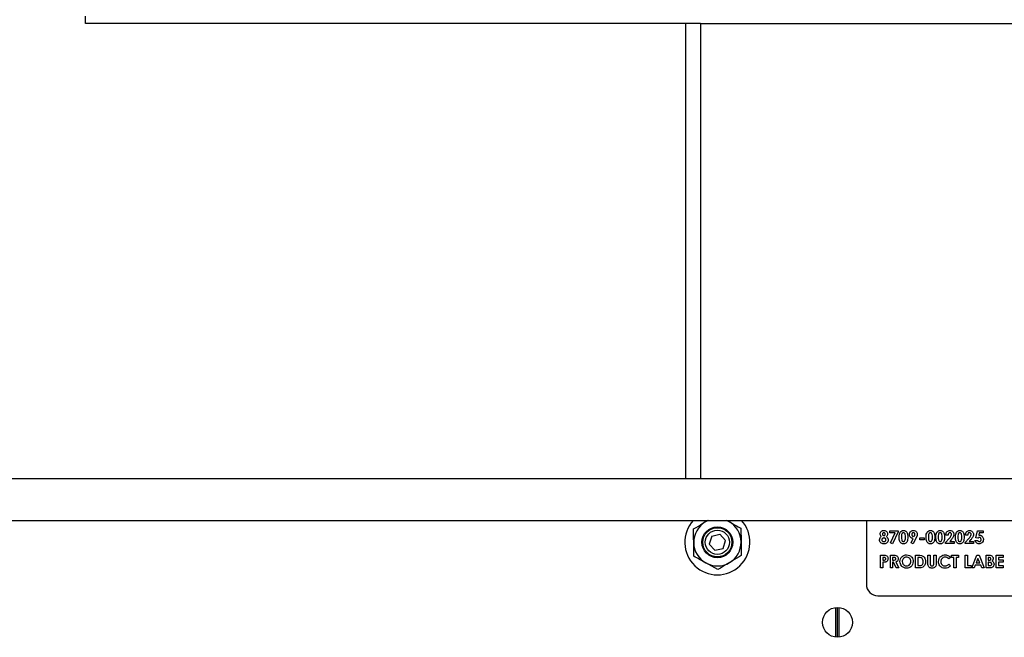
# Paper-space layout 'Sheet2' of a CAD drawing. Units: inches. Extents: x 0.5 to 16.5, y 0.3 to 10.8.
# Drawn here: x 8 to 9.3, y 7.3 to 8.2 of the extents above; entities that cross this region are included whole.
import ezdxf

# ---------------------------------------------------------------- set-up
doc = ezdxf.new("R2010")
doc.units = ezdxf.units.IN
doc.header["$MEASUREMENT"] = 0
doc.linetypes.add('PHANTOM', pattern=[0.5, 0.25, -0.05, 0.05, -0.05, 0.05, -0.05])

psp = doc.layouts.new('Sheet2')

# ---------------------------------------------------------------- linework, layer by layer
at = {"color": 7, "linetype": 'Continuous', "lineweight": 25}
for p, q in [((8.0789, 8.147), (8.0789, 8.1568)), ((8.0937, 8.147), (8.0789, 8.147)), ((8.9106, 8.147), (8.0937, 8.147)), ((8.8909, 7.5318), (8.8909, 8.147)), ((8.9106, 8.147), (8.9106, 7.5318)), ((8.9106, 8.147), (8.9205, 8.147)), ((8.9205, 8.147), (9.5996, 8.147)), ((7.1439, 7.5318), (11.3762, 7.5318)), ((7.1439, 7.4753), (11.3762, 7.4753)), ((8.9171, 7.4732), (8.9205, 7.4753)), ((8.9491, 7.4737), (8.9458, 7.4753)), ((8.9462, 7.4753), (8.9491, 7.4737)), ((9.135, 7.4753), (9.135, 7.389)), ((8.9258, 7.4541), (8.9369, 7.4566)), ((8.9369, 7.4566), (8.9446, 7.4482)), ((8.9652, 7.4647), (8.9655, 7.4462)), ((9.1667, 7.4612), (9.1778, 7.4612)), ((9.1667, 7.4584), (9.1667, 7.4612)), ((9.1738, 7.4584), (9.1667, 7.4584)), ((9.1674, 7.445), (9.1738, 7.4584)), ((9.1778, 7.4596), (9.1702, 7.4436)), ((9.1778, 7.4612), (9.1778, 7.4596)), ((9.2832, 7.4517), (9.2852, 7.4612)), ((9.2852, 7.4612), (9.293, 7.4612)), ((9.2876, 7.4584), (9.287, 7.4551)), ((9.293, 7.4584), (9.2876, 7.4584)), ((9.293, 7.4612), (9.293, 7.4584)), ((8.9018, 7.4268), (8.9015, 7.4452)), ((8.9258, 7.4541), (8.9224, 7.4432)), ((8.9301, 7.4349), (8.9224, 7.4432)), ((8.9412, 7.4374), (8.9446, 7.4482)), ((9.1702, 7.4436), (9.1674, 7.445)), ((9.1954, 7.445), (9.1984, 7.4509)), ((9.1981, 7.4436), (9.1954, 7.445)), ((9.2025, 7.4522), (9.1981, 7.4436)), ((9.2071, 7.4489), (9.2071, 7.4517)), ((9.2071, 7.4517), (9.2131, 7.4517)), ((9.2131, 7.4489), (9.2071, 7.4489)), ((9.2131, 7.4517), (9.2131, 7.4489)), ((9.242, 7.4456), (9.2471, 7.451)), ((9.242, 7.444), (9.242, 7.4456)), ((9.2535, 7.444), (9.242, 7.444)), ((9.2455, 7.4555), (9.2425, 7.4555)), ((9.2495, 7.4489), (9.2477, 7.4469)), ((9.2477, 7.4469), (9.2535, 7.4469)), ((9.2535, 7.4469), (9.2535, 7.444)), ((9.2685, 7.4456), (9.2736, 7.451)), ((9.2685, 7.444), (9.2685, 7.4456)), ((9.28, 7.444), (9.2685, 7.444)), ((9.272, 7.4555), (9.269, 7.4555)), ((9.276, 7.4489), (9.2742, 7.4469)), ((9.2742, 7.4469), (9.28, 7.4469)), ((9.28, 7.4469), (9.28, 7.444)), ((9.2818, 7.4482), (9.2853, 7.4482)), ((9.2858, 7.4511), (9.2832, 7.4517)), ((8.9301, 7.4349), (8.9412, 7.4374)), ((8.9341, 7.4088), (8.9179, 7.4178)), ((9.1541, 7.4283), (9.1576, 7.4283)), ((9.1541, 7.4111), (9.1541, 7.4283)), ((9.1572, 7.4252), (9.1572, 7.4217)), ((9.1582, 7.4252), (9.1572, 7.4252)), ((9.1572, 7.4217), (9.1583, 7.4217)), ((9.1572, 7.4186), (9.1572, 7.4111)), ((9.1674, 7.4111), (9.1674, 7.4283)), ((9.1674, 7.4283), (9.171, 7.4283)), ((9.1705, 7.4252), (9.1705, 7.4217)), ((9.1715, 7.4252), (9.1705, 7.4252)), ((9.1705, 7.4217), (9.1717, 7.4217)), ((9.1705, 7.4186), (9.1705, 7.4111)), ((9.1715, 7.4186), (9.1705, 7.4186)), ((9.1753, 7.4111), (9.1715, 7.4186)), ((9.1748, 7.4189), (9.1787, 7.4111)), ((9.2014, 7.4111), (9.2014, 7.4283)), ((9.2014, 7.4283), (9.2053, 7.4283)), ((9.2057, 7.4252), (9.2045, 7.4252)), ((9.2045, 7.4252), (9.2045, 7.4141)), ((9.2182, 7.4283), (9.2213, 7.4283)), ((9.2182, 7.418), (9.2182, 7.4283)), ((9.2213, 7.4283), (9.2213, 7.4171)), ((9.2263, 7.4283), (9.2294, 7.4283)), ((9.2263, 7.4175), (9.2263, 7.4283)), ((9.2294, 7.4283), (9.2294, 7.418)), ((9.2489, 7.4253), (9.2466, 7.4231)), ((9.2466, 7.4162), (9.2488, 7.4139)), ((9.2502, 7.4252), (9.2502, 7.4283)), ((9.2502, 7.4283), (9.2595, 7.4283)), ((9.2533, 7.4252), (9.2502, 7.4252)), ((9.2533, 7.4111), (9.2533, 7.4252)), ((9.2564, 7.4252), (9.2564, 7.4111)), ((9.2595, 7.4252), (9.2564, 7.4252)), ((9.2595, 7.4283), (9.2595, 7.4252)), ((9.2685, 7.4283), (9.2716, 7.4283)), ((9.2685, 7.4111), (9.2685, 7.4283)), ((9.2716, 7.4283), (9.2716, 7.4141)), ((9.2775, 7.4111), (9.2844, 7.4283)), ((9.2858, 7.4237), (9.2833, 7.4177)), ((9.2833, 7.4177), (9.2884, 7.4177)), ((9.2844, 7.4283), (9.2873, 7.4283)), ((9.2884, 7.4177), (9.2858, 7.4237)), ((9.2873, 7.4283), (9.2942, 7.4111)), ((9.2968, 7.4283), (9.2995, 7.4283)), ((9.2968, 7.4111), (9.2968, 7.4283)), ((9.2999, 7.4252), (9.2999, 7.4214)), ((9.3008, 7.4252), (9.2999, 7.4252)), ((9.2999, 7.4214), (9.3007, 7.4214)), ((9.2999, 7.4186), (9.2999, 7.4141)), ((9.3006, 7.4186), (9.2999, 7.4186)), ((9.3107, 7.4283), (9.32, 7.4283)), ((9.3107, 7.4111), (9.3107, 7.4283)), ((9.3138, 7.4252), (9.3138, 7.4219)), ((9.32, 7.4252), (9.3138, 7.4252)), ((9.3138, 7.4219), (9.32, 7.4219)), ((9.32, 7.4188), (9.3138, 7.4188)), ((9.3138, 7.4188), (9.3138, 7.4141)), ((9.32, 7.4283), (9.32, 7.4252)), ((9.32, 7.4219), (9.32, 7.4188)), ((9.1572, 7.4111), (9.1541, 7.4111)), ((9.1705, 7.4111), (9.1674, 7.4111)), ((9.1787, 7.4111), (9.1753, 7.4111)), ((9.2053, 7.4111), (9.2014, 7.4111)), ((9.2045, 7.4141), (9.2061, 7.4141)), ((9.2564, 7.4111), (9.2533, 7.4111)), ((9.2765, 7.4111), (9.2685, 7.4111)), ((9.2716, 7.4141), (9.2765, 7.4141)), ((9.2765, 7.4141), (9.2765, 7.4111)), ((9.2808, 7.4111), (9.2775, 7.4111)), ((9.2821, 7.4146), (9.2808, 7.4111)), ((9.2896, 7.4146), (9.2821, 7.4146)), ((9.2909, 7.4111), (9.2896, 7.4146)), ((9.2942, 7.4111), (9.2909, 7.4111)), ((9.3016, 7.4111), (9.2968, 7.4111)), ((9.2999, 7.4141), (9.3008, 7.4141)), ((9.32, 7.4111), (9.3107, 7.4111)), ((9.3138, 7.4141), (9.32, 7.4141)), ((9.32, 7.4141), (9.32, 7.4111)), ((9.1506, 7.3734), (9.3694, 7.3734)), ((9.0938, 7.3174), (9.0938, 7.3575)), ((9.096, 7.3173), (9.096, 7.3576)), ((9.0981, 7.3174), (9.0981, 7.3575))]:
    psp.add_line(p, q, dxfattribs=at)
at = {"color": 7, "linetype": 'PHANTOM', "lineweight": 18}
for p, q in [((8.0789, 8.147), (8.0789, 8.1568)), ((8.0937, 8.147), (8.0789, 8.147)), ((8.9106, 8.147), (8.0937, 8.147)), ((8.9106, 8.147), (8.9106, 7.5318)), ((8.9106, 8.147), (8.9205, 8.147)), ((8.9205, 8.147), (9.5996, 8.147)), ((8.9106, 7.5318), (8.9205, 7.5318)), ((8.9205, 7.5318), (9.5996, 7.5318))]:
    psp.add_line(p, q, dxfattribs=at)
at = {"color": 7, "linetype": 'Continuous', "lineweight": 25, "flags": 128}
psp.add_lwpolyline([(8.9212, 7.4753), (8.9208, 7.4751), (8.9171, 7.4732)], dxfattribs=at)
at = {"color": 7, "linetype": 'Continuous', "lineweight": 25}
for centre, radius in [((8.9335, 7.4457), 0.0209), ((8.9335, 7.4457), 0.0197), ((8.9335, 7.4457), 0.0163), ((9.0959, 7.3375), 0.0202)]:
    psp.add_circle(centre, radius, dxfattribs=at)
for centre, radius, start, end in [((8.9335, 7.4457), 0.044, 137.9027, 42.0973), ((8.9335, 7.4457), 0.032, 120.8632, 180.8632), ((8.9335, 7.4457), 0.032, 0.8632, 60.8632), ((8.9335, 7.4457), 0.032, 180.8632, 240.8632), ((8.9335, 7.4457), 0.032, 300.8632, 0.8632), ((8.9335, 7.4457), 0.032, 240.8632, 300.8632), ((9.1506, 7.389), 0.0156, 180, 270)]:
    psp.add_arc(centre, radius, start, end, dxfattribs=at)
for points, knots in [([(8.9012, 7.4637), (8.9024, 7.4644), (8.9076, 7.4675), (8.9129, 7.4707), (8.9171, 7.4732)], [0, 0, 0, 0, 0.224701, 1, 1, 1, 1]), ([(8.9491, 7.4737), (8.9495, 7.4735), (8.9549, 7.4704), (8.9602, 7.4674), (8.9652, 7.4647)], [0, 0, 0, 0, 0.070215, 1, 1, 1, 1]), ([(8.9015, 7.4452), (8.9015, 7.4457), (8.9014, 7.4519), (8.9013, 7.458), (8.9012, 7.4637)], [0, 0, 0, 0, 0.070215, 1, 1, 1, 1]), ([(9.1537, 7.4569), (9.1538, 7.4576), (9.1539, 7.459), (9.1553, 7.4607), (9.157, 7.4616), (9.1581, 7.4616), (9.1587, 7.4617)], [0, 0, 0, 0, 0.279755, 0.558896, 0.779243, 1, 1, 1, 1]), ([(9.1551, 7.4533), (9.1547, 7.4539), (9.1539, 7.455), (9.1537, 7.4563), (9.1537, 7.4569)], [0, 0, 0, 0, 0.559572, 1, 1, 1, 1]), ([(9.1586, 7.4586), (9.1583, 7.4586), (9.1578, 7.4585), (9.1572, 7.4579), (9.1568, 7.4573), (9.1568, 7.4569), (9.1568, 7.4566)], [0, 0, 0, 0, 0.279499, 0.558852, 0.779278, 1, 1, 1, 1]), ([(9.1568, 7.4566), (9.1568, 7.4563), (9.1569, 7.4558), (9.1574, 7.4551), (9.158, 7.4547), (9.1584, 7.4546), (9.1587, 7.4546)], [0, 0, 0, 0, 0.280012, 0.559468, 0.779673, 1, 1, 1, 1]), ([(9.1605, 7.4567), (9.1605, 7.4569), (9.1605, 7.4575), (9.1599, 7.4582), (9.1593, 7.4585), (9.1588, 7.4586), (9.1586, 7.4586)], [0, 0, 0, 0, 0.279935, 0.559241, 0.779399, 1, 1, 1, 1]), ([(9.1587, 7.4617), (9.1594, 7.4616), (9.1609, 7.4615), (9.1625, 7.4602), (9.1635, 7.4585), (9.1636, 7.4574), (9.1636, 7.4568)], [0, 0, 0, 0, 0.279881, 0.559084, 0.779553, 1, 1, 1, 1]), ([(9.1587, 7.4546), (9.159, 7.4547), (9.1595, 7.4547), (9.1602, 7.4553), (9.1605, 7.456), (9.1605, 7.4564), (9.1605, 7.4567)], [0, 0, 0, 0, 0.279482, 0.558703, 0.779123, 1, 1, 1, 1]), ([(9.1636, 7.4568), (9.1635, 7.4561), (9.1634, 7.4548), (9.1625, 7.4537), (9.1621, 7.4533)], [0, 0, 0, 0, 0.558157, 1, 1, 1, 1]), ([(9.1793, 7.4525), (9.1793, 7.4538), (9.1793, 7.4562), (9.1803, 7.4584), (9.1807, 7.4593)], [0, 0, 0, 0, 0.5610959, 1, 1, 1, 1]), ([(9.1807, 7.4593), (9.1814, 7.4601), (9.1826, 7.4614), (9.1843, 7.4616), (9.1851, 7.4617)], [0, 0, 0, 0, 0.558689, 1, 1, 1, 1]), ([(9.1852, 7.4586), (9.1849, 7.4586), (9.1842, 7.4585), (9.1832, 7.4577), (9.1824, 7.4556), (9.1824, 7.4537), (9.1824, 7.4524)], [0, 0, 0, 0, 0.124897, 0.249662, 0.498629, 1, 1, 1, 1]), ([(9.1851, 7.4617), (9.1856, 7.4617), (9.1866, 7.4616), (9.1881, 7.461), (9.1892, 7.46), (9.1908, 7.4573), (9.1909, 7.4547), (9.191, 7.4526)], [0, 0, 0, 0, 0.125414, 0.250643, 0.375848, 0.501286, 1, 1, 1, 1]), ([(9.1879, 7.4526), (9.1879, 7.4538), (9.1879, 7.4557), (9.187, 7.4577), (9.1861, 7.4585), (9.1855, 7.4586), (9.1852, 7.4586)], [0, 0, 0, 0, 0.501448, 0.750378, 0.875297, 1, 1, 1, 1]), ([(9.1932, 7.4563), (9.1933, 7.4571), (9.1935, 7.4587), (9.1949, 7.4604), (9.1966, 7.4615), (9.1979, 7.4616), (9.1985, 7.4617)], [0, 0, 0, 0, 0.279686, 0.559372, 0.779641, 1, 1, 1, 1]), ([(9.1984, 7.4509), (9.1976, 7.451), (9.196, 7.4512), (9.1943, 7.4527), (9.1934, 7.4545), (9.1933, 7.4557), (9.1932, 7.4563)], [0, 0, 0, 0, 0.2793453, 0.5590754, 0.779397, 1, 1, 1, 1]), ([(9.1985, 7.4586), (9.1982, 7.4585), (9.1975, 7.4584), (9.1968, 7.4578), (9.1964, 7.457), (9.1963, 7.4564), (9.1963, 7.4561)], [0, 0, 0, 0, 0.2792009, 0.5589897, 0.7793796, 1, 1, 1, 1]), ([(9.1963, 7.4561), (9.1963, 7.4558), (9.1964, 7.4551), (9.197, 7.4543), (9.1977, 7.4538), (9.1983, 7.4538), (9.1986, 7.4537)], [0, 0, 0, 0, 0.280008, 0.559527, 0.779683, 1, 1, 1, 1]), ([(9.1985, 7.4617), (9.1993, 7.4616), (9.2009, 7.4614), (9.2026, 7.4599), (9.2036, 7.4582), (9.2038, 7.4569), (9.2038, 7.4563)], [0, 0, 0, 0, 0.279523, 0.559183, 0.779608, 1, 1, 1, 1]), ([(9.2007, 7.4561), (9.2007, 7.4565), (9.2006, 7.4572), (9.2001, 7.458), (9.1993, 7.4585), (9.1988, 7.4586), (9.1985, 7.4586)], [0, 0, 0, 0, 0.280121, 0.559899, 0.780077, 1, 1, 1, 1]), ([(9.1986, 7.4537), (9.1989, 7.4538), (9.1996, 7.4539), (9.2003, 7.4546), (9.2007, 7.4553), (9.2007, 7.4559), (9.2007, 7.4561)], [0, 0, 0, 0, 0.27912, 0.558783, 0.77933, 1, 1, 1, 1]), ([(9.2038, 7.4563), (9.2038, 7.4558), (9.2037, 7.455), (9.2033, 7.4539), (9.2029, 7.453), (9.2027, 7.4525), (9.2025, 7.4522)], [0, 0, 0, 0, 0.339523, 0.559568, 0.779776, 1, 1, 1, 1]), ([(9.2157, 7.4525), (9.2157, 7.4538), (9.2158, 7.4562), (9.2167, 7.4584), (9.2172, 7.4593)], [0, 0, 0, 0, 0.561096, 1, 1, 1, 1]), ([(9.2172, 7.4593), (9.2178, 7.4601), (9.219, 7.4614), (9.2208, 7.4616), (9.2215, 7.4617)], [0, 0, 0, 0, 0.558689, 1, 1, 1, 1]), ([(9.2216, 7.4586), (9.2213, 7.4586), (9.2207, 7.4585), (9.2196, 7.4577), (9.2189, 7.4556), (9.2188, 7.4537), (9.2188, 7.4524)], [0, 0, 0, 0, 0.1248972, 0.2496622, 0.4986294, 1, 1, 1, 1]), ([(9.2215, 7.4617), (9.222, 7.4617), (9.2231, 7.4616), (9.2245, 7.461), (9.2257, 7.46), (9.2273, 7.4573), (9.2274, 7.4547), (9.2274, 7.4526)], [0, 0, 0, 0, 0.1254138, 0.2506427, 0.3758477, 0.5012859, 1, 1, 1, 1]), ([(9.2243, 7.4526), (9.2243, 7.4538), (9.2243, 7.4557), (9.2235, 7.4577), (9.2225, 7.4585), (9.2219, 7.4586), (9.2216, 7.4586)], [0, 0, 0, 0, 0.501448, 0.750378, 0.875297, 1, 1, 1, 1]), ([(9.229, 7.4525), (9.229, 7.4538), (9.229, 7.4562), (9.23, 7.4584), (9.2304, 7.4593)], [0, 0, 0, 0, 0.561096, 1, 1, 1, 1]), ([(9.2304, 7.4593), (9.2311, 7.4601), (9.2322, 7.4614), (9.234, 7.4616), (9.2348, 7.4617)], [0, 0, 0, 0, 0.558689, 1, 1, 1, 1]), ([(9.2349, 7.4586), (9.2345, 7.4586), (9.2339, 7.4585), (9.2329, 7.4577), (9.2321, 7.4556), (9.2321, 7.4537), (9.2321, 7.4524)], [0, 0, 0, 0, 0.124897, 0.249662, 0.498629, 1, 1, 1, 1]), ([(9.2348, 7.4617), (9.2353, 7.4617), (9.2363, 7.4616), (9.2378, 7.461), (9.2389, 7.46), (9.2405, 7.4573), (9.2406, 7.4547), (9.2407, 7.4526)], [0, 0, 0, 0, 0.1254138, 0.2506427, 0.3758477, 0.5012859, 1, 1, 1, 1]), ([(9.2376, 7.4526), (9.2376, 7.4538), (9.2376, 7.4557), (9.2367, 7.4577), (9.2358, 7.4585), (9.2352, 7.4586), (9.2349, 7.4586)], [0, 0, 0, 0, 0.5014483, 0.750378, 0.8752968, 1, 1, 1, 1]), ([(9.2425, 7.4555), (9.2426, 7.4564), (9.2427, 7.4581), (9.2441, 7.4602), (9.246, 7.4615), (9.2474, 7.4616), (9.2481, 7.4617)], [0, 0, 0, 0, 0.280638, 0.559928, 0.779782, 1, 1, 1, 1]), ([(9.2479, 7.4586), (9.2475, 7.4585), (9.2467, 7.4584), (9.2457, 7.4572), (9.2456, 7.4561), (9.2455, 7.4555)], [0, 0, 0, 0, 0.2787548, 0.5592732, 1, 1, 1, 1]), ([(9.2471, 7.451), (9.248, 7.4519), (9.2495, 7.4534), (9.25, 7.4554), (9.2502, 7.4563)], [0, 0, 0, 0, 0.562478, 1, 1, 1, 1]), ([(9.2502, 7.4563), (9.2502, 7.4566), (9.2501, 7.4573), (9.2495, 7.4581), (9.2487, 7.4585), (9.2482, 7.4586), (9.2479, 7.4586)], [0, 0, 0, 0, 0.279841, 0.559185, 0.779391, 1, 1, 1, 1]), ([(9.2481, 7.4617), (9.2489, 7.4616), (9.2504, 7.4615), (9.2521, 7.46), (9.2531, 7.4583), (9.2532, 7.4571), (9.2533, 7.4565)], [0, 0, 0, 0, 0.279748, 0.558964, 0.779633, 1, 1, 1, 1]), ([(9.2533, 7.4565), (9.2532, 7.4557), (9.253, 7.4541), (9.2516, 7.4515), (9.2503, 7.4499), (9.2495, 7.4489)], [0, 0, 0, 0, 0.2794397, 0.5594748, 1, 1, 1, 1]), ([(9.2555, 7.4525), (9.2555, 7.4538), (9.2555, 7.4562), (9.2565, 7.4584), (9.2569, 7.4593)], [0, 0, 0, 0, 0.561096, 1, 1, 1, 1]), ([(9.2569, 7.4593), (9.2576, 7.4601), (9.2587, 7.4614), (9.2605, 7.4616), (9.2613, 7.4617)], [0, 0, 0, 0, 0.558689, 1, 1, 1, 1]), ([(9.2614, 7.4586), (9.261, 7.4586), (9.2604, 7.4585), (9.2594, 7.4577), (9.2586, 7.4556), (9.2586, 7.4537), (9.2586, 7.4524)], [0, 0, 0, 0, 0.1248972, 0.2496622, 0.4986294, 1, 1, 1, 1]), ([(9.2613, 7.4617), (9.2618, 7.4617), (9.2628, 7.4616), (9.2643, 7.461), (9.2654, 7.46), (9.267, 7.4573), (9.2671, 7.4547), (9.2672, 7.4526)], [0, 0, 0, 0, 0.1254138, 0.2506427, 0.3758477, 0.5012859, 1, 1, 1, 1]), ([(9.2641, 7.4526), (9.2641, 7.4538), (9.2641, 7.4557), (9.2632, 7.4577), (9.2623, 7.4585), (9.2617, 7.4586), (9.2614, 7.4586)], [0, 0, 0, 0, 0.5014483, 0.750378, 0.8752968, 1, 1, 1, 1]), ([(9.269, 7.4555), (9.269, 7.4564), (9.2692, 7.4581), (9.2706, 7.4602), (9.2725, 7.4615), (9.2739, 7.4616), (9.2746, 7.4617)], [0, 0, 0, 0, 0.280638, 0.559928, 0.779782, 1, 1, 1, 1]), ([(9.2744, 7.4586), (9.274, 7.4585), (9.2732, 7.4584), (9.2722, 7.4572), (9.2721, 7.4561), (9.272, 7.4555)], [0, 0, 0, 0, 0.278755, 0.559273, 1, 1, 1, 1]), ([(9.2736, 7.451), (9.2745, 7.4519), (9.276, 7.4534), (9.2765, 7.4554), (9.2767, 7.4563)], [0, 0, 0, 0, 0.562478, 1, 1, 1, 1]), ([(9.2767, 7.4563), (9.2767, 7.4566), (9.2766, 7.4573), (9.276, 7.4581), (9.2752, 7.4585), (9.2747, 7.4586), (9.2744, 7.4586)], [0, 0, 0, 0, 0.279841, 0.559185, 0.779391, 1, 1, 1, 1]), ([(9.2746, 7.4617), (9.2754, 7.4616), (9.2769, 7.4615), (9.2786, 7.46), (9.2796, 7.4583), (9.2797, 7.4571), (9.2798, 7.4565)], [0, 0, 0, 0, 0.279748, 0.558964, 0.779633, 1, 1, 1, 1]), ([(9.2798, 7.4565), (9.2797, 7.4557), (9.2795, 7.4541), (9.2781, 7.4515), (9.2768, 7.4499), (9.276, 7.4489)], [0, 0, 0, 0, 0.27944, 0.559475, 1, 1, 1, 1]), ([(8.9655, 7.4462), (8.9655, 7.4458), (8.9656, 7.4395), (8.9657, 7.4334), (8.9658, 7.4277)], [0, 0, 0, 0, 0.0702148, 1, 1, 1, 1]), ([(9.1528, 7.4488), (9.1529, 7.4498), (9.1532, 7.4516), (9.1545, 7.4528), (9.1551, 7.4533)], [0, 0, 0, 0, 0.558277, 1, 1, 1, 1]), ([(9.1587, 7.4436), (9.1579, 7.4436), (9.1562, 7.4437), (9.1541, 7.445), (9.153, 7.4469), (9.1529, 7.4482), (9.1528, 7.4488)], [0, 0, 0, 0, 0.280898, 0.559223, 0.779506, 1, 1, 1, 1]), ([(9.1587, 7.4515), (9.1583, 7.4515), (9.1575, 7.4514), (9.1566, 7.4508), (9.156, 7.45), (9.1559, 7.4494), (9.1559, 7.4491)], [0, 0, 0, 0, 0.28034, 0.560179, 0.780262, 1, 1, 1, 1]), ([(9.1559, 7.4491), (9.1559, 7.4487), (9.156, 7.448), (9.1568, 7.4471), (9.1578, 7.4467), (9.1584, 7.4467), (9.1587, 7.4467)], [0, 0, 0, 0, 0.2790888, 0.558576, 0.7790468, 1, 1, 1, 1]), ([(9.1614, 7.4491), (9.1614, 7.4494), (9.1613, 7.4502), (9.1605, 7.451), (9.1596, 7.4515), (9.159, 7.4515), (9.1587, 7.4515)], [0, 0, 0, 0, 0.2792635, 0.5588403, 0.7791921, 1, 1, 1, 1]), ([(9.1587, 7.4467), (9.159, 7.4467), (9.1598, 7.4467), (9.1608, 7.4473), (9.1613, 7.4481), (9.1614, 7.4488), (9.1614, 7.4491)], [0, 0, 0, 0, 0.280644, 0.560027, 0.779891, 1, 1, 1, 1]), ([(9.1645, 7.4488), (9.1644, 7.448), (9.1642, 7.4464), (9.1626, 7.4445), (9.1606, 7.4437), (9.1593, 7.4436), (9.1587, 7.4436)], [0, 0, 0, 0, 0.27962, 0.558804, 0.778976, 1, 1, 1, 1]), ([(9.1621, 7.4533), (9.1625, 7.453), (9.1633, 7.4524), (9.1643, 7.4509), (9.1644, 7.4496), (9.1645, 7.4488)], [0, 0, 0, 0, 0.280582, 0.561121, 1, 1, 1, 1]), ([(9.1852, 7.4436), (9.1847, 7.4436), (9.1837, 7.4437), (9.1822, 7.4442), (9.1811, 7.4452), (9.1795, 7.4478), (9.1794, 7.4504), (9.1793, 7.4525)], [0, 0, 0, 0, 0.1254733, 0.2507361, 0.3759945, 0.5014447, 1, 1, 1, 1]), ([(9.1824, 7.4524), (9.1824, 7.4512), (9.1824, 7.4494), (9.1833, 7.4475), (9.1843, 7.4468), (9.1849, 7.4467), (9.1852, 7.4467)], [0, 0, 0, 0, 0.5014091, 0.750151, 0.8750829, 1, 1, 1, 1]), ([(9.191, 7.4526), (9.1909, 7.4506), (9.1908, 7.448), (9.1893, 7.4453), (9.1882, 7.4443), (9.1867, 7.4437), (9.1857, 7.4436), (9.1852, 7.4436)], [0, 0, 0, 0, 0.4988088, 0.6242586, 0.74943, 0.8745754, 1, 1, 1, 1]), ([(9.1852, 7.4467), (9.1854, 7.4467), (9.1858, 7.4467), (9.1865, 7.4471), (9.1869, 7.4476), (9.1871, 7.4479)], [0, 0, 0, 0, 0.280266, 0.560445, 1, 1, 1, 1]), ([(9.1871, 7.4479), (9.1874, 7.4487), (9.1879, 7.4503), (9.1879, 7.4519), (9.1879, 7.4526)], [0, 0, 0, 0, 0.558417, 1, 1, 1, 1]), ([(9.2216, 7.4436), (9.2211, 7.4436), (9.2201, 7.4437), (9.2187, 7.4442), (9.2175, 7.4452), (9.2159, 7.4478), (9.2158, 7.4504), (9.2157, 7.4525)], [0, 0, 0, 0, 0.125473, 0.250736, 0.375994, 0.501445, 1, 1, 1, 1]), ([(9.2188, 7.4524), (9.2188, 7.4512), (9.2188, 7.4494), (9.2198, 7.4475), (9.2207, 7.4468), (9.2213, 7.4467), (9.2216, 7.4467)], [0, 0, 0, 0, 0.501409, 0.750151, 0.875083, 1, 1, 1, 1]), ([(9.2274, 7.4526), (9.2274, 7.4506), (9.2273, 7.448), (9.2257, 7.4453), (9.2246, 7.4443), (9.2232, 7.4437), (9.2221, 7.4436), (9.2216, 7.4436)], [0, 0, 0, 0, 0.498809, 0.624259, 0.74943, 0.874575, 1, 1, 1, 1]), ([(9.2216, 7.4467), (9.2218, 7.4467), (9.2223, 7.4467), (9.223, 7.4471), (9.2233, 7.4476), (9.2235, 7.4479)], [0, 0, 0, 0, 0.280266, 0.560445, 1, 1, 1, 1]), ([(9.2235, 7.4479), (9.2238, 7.4487), (9.2243, 7.4503), (9.2243, 7.4519), (9.2243, 7.4526)], [0, 0, 0, 0, 0.558417, 1, 1, 1, 1]), ([(9.2349, 7.4436), (9.2344, 7.4436), (9.2334, 7.4437), (9.2319, 7.4442), (9.2308, 7.4452), (9.2291, 7.4478), (9.2291, 7.4504), (9.229, 7.4525)], [0, 0, 0, 0, 0.125473, 0.250736, 0.375994, 0.501445, 1, 1, 1, 1]), ([(9.2321, 7.4524), (9.2321, 7.4512), (9.2321, 7.4494), (9.233, 7.4475), (9.234, 7.4468), (9.2346, 7.4467), (9.2349, 7.4467)], [0, 0, 0, 0, 0.5014091, 0.750151, 0.8750829, 1, 1, 1, 1]), ([(9.2407, 7.4526), (9.2406, 7.4506), (9.2405, 7.448), (9.239, 7.4453), (9.2378, 7.4443), (9.2364, 7.4437), (9.2354, 7.4436), (9.2349, 7.4436)], [0, 0, 0, 0, 0.498809, 0.624259, 0.74943, 0.874575, 1, 1, 1, 1]), ([(9.2349, 7.4467), (9.2351, 7.4467), (9.2355, 7.4467), (9.2362, 7.4471), (9.2366, 7.4476), (9.2368, 7.4479)], [0, 0, 0, 0, 0.280266, 0.560445, 1, 1, 1, 1]), ([(9.2368, 7.4479), (9.2371, 7.4487), (9.2376, 7.4503), (9.2376, 7.4519), (9.2376, 7.4526)], [0, 0, 0, 0, 0.558417, 1, 1, 1, 1]), ([(9.2614, 7.4436), (9.2609, 7.4436), (9.2599, 7.4437), (9.2584, 7.4442), (9.2573, 7.4452), (9.2556, 7.4478), (9.2556, 7.4504), (9.2555, 7.4525)], [0, 0, 0, 0, 0.125473, 0.250736, 0.375994, 0.501445, 1, 1, 1, 1]), ([(9.2586, 7.4524), (9.2586, 7.4512), (9.2586, 7.4494), (9.2595, 7.4475), (9.2605, 7.4468), (9.2611, 7.4467), (9.2614, 7.4467)], [0, 0, 0, 0, 0.501409, 0.750151, 0.875083, 1, 1, 1, 1]), ([(9.2672, 7.4526), (9.2671, 7.4506), (9.267, 7.448), (9.2655, 7.4453), (9.2643, 7.4443), (9.2629, 7.4437), (9.2619, 7.4436), (9.2614, 7.4436)], [0, 0, 0, 0, 0.498809, 0.624259, 0.74943, 0.874575, 1, 1, 1, 1]), ([(9.2614, 7.4467), (9.2616, 7.4467), (9.262, 7.4467), (9.2627, 7.4471), (9.2631, 7.4476), (9.2632, 7.4479)], [0, 0, 0, 0, 0.280266, 0.560445, 1, 1, 1, 1]), ([(9.2632, 7.4479), (9.2636, 7.4487), (9.2641, 7.4503), (9.2641, 7.4519), (9.2641, 7.4526)], [0, 0, 0, 0, 0.558417, 1, 1, 1, 1]), ([(9.2875, 7.4436), (9.2867, 7.4436), (9.2852, 7.4438), (9.2834, 7.445), (9.2823, 7.4465), (9.2819, 7.4476), (9.2818, 7.4482)], [0, 0, 0, 0, 0.279869, 0.559369, 0.779507, 1, 1, 1, 1]), ([(9.2853, 7.4482), (9.2854, 7.448), (9.2857, 7.4475), (9.2865, 7.4468), (9.2872, 7.4467), (9.2877, 7.4467)], [0, 0, 0, 0, 0.281088, 0.561804, 1, 1, 1, 1]), ([(9.2878, 7.4522), (9.2876, 7.4522), (9.2871, 7.4521), (9.2864, 7.4517), (9.286, 7.4513), (9.2858, 7.4511)], [0, 0, 0, 0, 0.279732, 0.559865, 1, 1, 1, 1]), ([(9.287, 7.4551), (9.2872, 7.4552), (9.2875, 7.4553), (9.2879, 7.4553), (9.288, 7.4553)], [0, 0, 0, 0, 0.559978, 1, 1, 1, 1]), ([(9.2932, 7.4496), (9.2932, 7.4487), (9.293, 7.447), (9.2914, 7.445), (9.2895, 7.4438), (9.2882, 7.4436), (9.2875, 7.4436)], [0, 0, 0, 0, 0.279848, 0.559562, 0.779724, 1, 1, 1, 1]), ([(9.2877, 7.4467), (9.2881, 7.4467), (9.2888, 7.4468), (9.2897, 7.4476), (9.2901, 7.4485), (9.2901, 7.4492), (9.2902, 7.4495)], [0, 0, 0, 0, 0.279088, 0.558757, 0.779144, 1, 1, 1, 1]), ([(9.2902, 7.4495), (9.2901, 7.4498), (9.2901, 7.4506), (9.2895, 7.4515), (9.2887, 7.4521), (9.2881, 7.4522), (9.2878, 7.4522)], [0, 0, 0, 0, 0.280345, 0.559895, 0.780024, 1, 1, 1, 1]), ([(9.288, 7.4553), (9.2888, 7.4552), (9.2905, 7.455), (9.2922, 7.4534), (9.2931, 7.4515), (9.2932, 7.4502), (9.2932, 7.4496)], [0, 0, 0, 0, 0.2792893, 0.5587596, 0.7791563, 1, 1, 1, 1]), ([(8.9179, 7.4178), (8.9175, 7.418), (8.9121, 7.421), (8.9068, 7.424), (8.9018, 7.4268)], [0, 0, 0, 0, 0.0702148, 1, 1, 1, 1]), ([(8.9499, 7.4183), (8.9457, 7.4158), (8.9404, 7.4126), (8.9352, 7.4095), (8.9341, 7.4088)], [0, 0, 0, 0, 0.775299, 1, 1, 1, 1]), ([(8.9658, 7.4277), (8.9618, 7.4254), (8.9566, 7.4223), (8.9512, 7.419), (8.9499, 7.4183)], [0, 0, 0, 0, 0.75737, 1, 1, 1, 1]), ([(9.1607, 7.4188), (9.1601, 7.4187), (9.1589, 7.4186), (9.1577, 7.4186), (9.1572, 7.4186)], [0, 0, 0, 0, 0.559607, 1, 1, 1, 1]), ([(9.1576, 7.4283), (9.1585, 7.4283), (9.1602, 7.4283), (9.1627, 7.4275), (9.1641, 7.4255), (9.1642, 7.4241), (9.1643, 7.4234)], [0, 0, 0, 0, 0.281822, 0.5602, 0.779681, 1, 1, 1, 1]), ([(9.1604, 7.4248), (9.16, 7.425), (9.1593, 7.4252), (9.1585, 7.4252), (9.1582, 7.4252)], [0, 0, 0, 0, 0.5585255, 1, 1, 1, 1]), ([(9.1583, 7.4217), (9.159, 7.4216), (9.1598, 7.4216), (9.1606, 7.4221), (9.161, 7.4225), (9.1612, 7.4229), (9.1612, 7.4232), (9.1612, 7.4234)], [0, 0, 0, 0, 0.4993563, 0.6245405, 0.7496889, 0.8747929, 1, 1, 1, 1]), ([(9.1612, 7.4234), (9.1612, 7.4236), (9.1612, 7.4239), (9.1609, 7.4244), (9.1606, 7.4247), (9.1604, 7.4248)], [0, 0, 0, 0, 0.281139, 0.561695, 1, 1, 1, 1]), ([(9.1643, 7.4234), (9.1642, 7.4228), (9.1642, 7.4216), (9.1632, 7.4202), (9.162, 7.4193), (9.1612, 7.419), (9.1607, 7.4188)], [0, 0, 0, 0, 0.279944, 0.559251, 0.779542, 1, 1, 1, 1]), ([(9.171, 7.4283), (9.1727, 7.4283), (9.1748, 7.4283), (9.1768, 7.4268), (9.1777, 7.4254), (9.1779, 7.4242), (9.178, 7.4234)], [0, 0, 0, 0, 0.498995, 0.624644, 0.750364, 1, 1, 1, 1]), ([(9.1749, 7.4234), (9.1749, 7.4236), (9.1748, 7.424), (9.1746, 7.4244), (9.1741, 7.4248), (9.1732, 7.4252), (9.1722, 7.4252), (9.1715, 7.4252)], [0, 0, 0, 0, 0.124907, 0.249798, 0.374863, 0.500004, 1, 1, 1, 1]), ([(9.1717, 7.4217), (9.1724, 7.4217), (9.1733, 7.4217), (9.1742, 7.4221), (9.1746, 7.4224), (9.1749, 7.4229), (9.1749, 7.4232), (9.1749, 7.4234)], [0, 0, 0, 0, 0.500158, 0.625286, 0.749983, 0.874845, 1, 1, 1, 1]), ([(9.178, 7.4234), (9.1779, 7.4228), (9.1779, 7.4217), (9.1769, 7.4199), (9.1756, 7.4193), (9.1748, 7.4189)], [0, 0, 0, 0, 0.281082, 0.561294, 1, 1, 1, 1]), ([(9.1804, 7.4197), (9.1806, 7.421), (9.1809, 7.4236), (9.1833, 7.4266), (9.1863, 7.4284), (9.1883, 7.4286), (9.1894, 7.4287)], [0, 0, 0, 0, 0.2796382, 0.5592142, 0.7796675, 1, 1, 1, 1]), ([(9.1894, 7.4106), (9.1881, 7.4108), (9.1854, 7.411), (9.1825, 7.4136), (9.1807, 7.4165), (9.1805, 7.4186), (9.1804, 7.4197)], [0, 0, 0, 0, 0.279624, 0.55918, 0.779559, 1, 1, 1, 1]), ([(9.1893, 7.4256), (9.1885, 7.4255), (9.1867, 7.4253), (9.1848, 7.4237), (9.1836, 7.4217), (9.1835, 7.4203), (9.1835, 7.4196)], [0, 0, 0, 0, 0.279587, 0.559106, 0.779351, 1, 1, 1, 1]), ([(9.1835, 7.4196), (9.1836, 7.4186), (9.1838, 7.4168), (9.1851, 7.4156), (9.1856, 7.415)], [0, 0, 0, 0, 0.559408, 1, 1, 1, 1]), ([(9.1952, 7.4197), (9.1951, 7.4205), (9.1949, 7.4223), (9.1933, 7.4242), (9.1914, 7.4254), (9.19, 7.4256), (9.1893, 7.4256)], [0, 0, 0, 0, 0.279749, 0.559458, 0.779663, 1, 1, 1, 1]), ([(9.1894, 7.4287), (9.1907, 7.4286), (9.1934, 7.4282), (9.1963, 7.4257), (9.198, 7.4227), (9.1982, 7.4207), (9.1983, 7.4196)], [0, 0, 0, 0, 0.279367, 0.559189, 0.779515, 1, 1, 1, 1]), ([(9.1894, 7.4137), (9.1903, 7.4138), (9.192, 7.414), (9.1939, 7.4157), (9.195, 7.4176), (9.1951, 7.419), (9.1952, 7.4197)], [0, 0, 0, 0, 0.2794638, 0.559182, 0.77947, 1, 1, 1, 1]), ([(9.1983, 7.4196), (9.1981, 7.4183), (9.1979, 7.4156), (9.1954, 7.4127), (9.1925, 7.4109), (9.1904, 7.4107), (9.1894, 7.4106)], [0, 0, 0, 0, 0.279669, 0.559362, 0.779622, 1, 1, 1, 1]), ([(9.2053, 7.4283), (9.2067, 7.4283), (9.2095, 7.4282), (9.2131, 7.426), (9.2148, 7.4228), (9.215, 7.4205), (9.2151, 7.4194)], [0, 0, 0, 0, 0.281479, 0.558724, 0.779167, 1, 1, 1, 1]), ([(9.2151, 7.4194), (9.2149, 7.418), (9.2146, 7.4153), (9.2121, 7.4121), (9.2086, 7.411), (9.2064, 7.411), (9.2053, 7.4111)], [0, 0, 0, 0, 0.2802561, 0.5589572, 0.7783216, 1, 1, 1, 1]), ([(9.2104, 7.4238), (9.2095, 7.4243), (9.2081, 7.4251), (9.2064, 7.4252), (9.2057, 7.4252)], [0, 0, 0, 0, 0.557302, 1, 1, 1, 1]), ([(9.2061, 7.4141), (9.207, 7.4141), (9.2087, 7.4141), (9.2109, 7.4154), (9.2119, 7.4175), (9.2119, 7.4188), (9.212, 7.4195)], [0, 0, 0, 0, 0.281796, 0.55844, 0.778854, 1, 1, 1, 1]), ([(9.212, 7.4195), (9.2119, 7.4204), (9.2118, 7.422), (9.2108, 7.4233), (9.2104, 7.4238)], [0, 0, 0, 0, 0.5603, 1, 1, 1, 1]), ([(9.2238, 7.4106), (9.2231, 7.4107), (9.2218, 7.4108), (9.22, 7.4118), (9.2181, 7.4141), (9.2182, 7.4164), (9.2182, 7.418)], [0, 0, 0, 0, 0.187172, 0.374043, 0.56064, 1, 1, 1, 1]), ([(9.2213, 7.4171), (9.2213, 7.4166), (9.2213, 7.4157), (9.2217, 7.4145), (9.2227, 7.4138), (9.2234, 7.4137), (9.2237, 7.4137)], [0, 0, 0, 0, 0.281906, 0.559802, 0.779442, 1, 1, 1, 1]), ([(9.2237, 7.4137), (9.2242, 7.4137), (9.2249, 7.4138), (9.2256, 7.4143), (9.2264, 7.4154), (9.2264, 7.4166), (9.2263, 7.4175)], [0, 0, 0, 0, 0.249647, 0.375331, 0.500828, 1, 1, 1, 1]), ([(9.2294, 7.418), (9.2295, 7.417), (9.2295, 7.415), (9.2283, 7.4124), (9.2262, 7.4108), (9.2246, 7.4107), (9.2238, 7.4106)], [0, 0, 0, 0, 0.281888, 0.559865, 0.779576, 1, 1, 1, 1]), ([(9.2325, 7.4197), (9.2327, 7.421), (9.2329, 7.4237), (9.2354, 7.4267), (9.2384, 7.4284), (9.2405, 7.4286), (9.2415, 7.4287)], [0, 0, 0, 0, 0.279811, 0.559029, 0.779559, 1, 1, 1, 1]), ([(9.2415, 7.4106), (9.2401, 7.4107), (9.2374, 7.411), (9.2344, 7.4135), (9.2327, 7.4165), (9.2326, 7.4186), (9.2325, 7.4197)], [0, 0, 0, 0, 0.2798292, 0.5591291, 0.7793659, 1, 1, 1, 1]), ([(9.2414, 7.4256), (9.2405, 7.4255), (9.2388, 7.4253), (9.2369, 7.4237), (9.2358, 7.4217), (9.2357, 7.4204), (9.2356, 7.4197)], [0, 0, 0, 0, 0.279531, 0.559156, 0.779443, 1, 1, 1, 1]), ([(9.2356, 7.4197), (9.2357, 7.4188), (9.2359, 7.4171), (9.2374, 7.415), (9.2394, 7.4139), (9.2408, 7.4138), (9.2415, 7.4137)], [0, 0, 0, 0, 0.280046, 0.55923, 0.779527, 1, 1, 1, 1]), ([(9.2466, 7.4231), (9.2458, 7.4239), (9.2443, 7.4253), (9.2423, 7.4255), (9.2414, 7.4256)], [0, 0, 0, 0, 0.560031, 1, 1, 1, 1]), ([(9.2415, 7.4287), (9.2431, 7.4285), (9.2459, 7.4281), (9.248, 7.4262), (9.2489, 7.4253)], [0, 0, 0, 0, 0.559027, 1, 1, 1, 1]), ([(9.2415, 7.4137), (9.242, 7.4137), (9.2431, 7.4138), (9.2449, 7.4146), (9.246, 7.4156), (9.2466, 7.4162)], [0, 0, 0, 0, 0.280125, 0.559879, 1, 1, 1, 1]), ([(9.2995, 7.4283), (9.3002, 7.4283), (9.3014, 7.4283), (9.3025, 7.4281), (9.3031, 7.428)], [0, 0, 0, 0, 0.5602739, 1, 1, 1, 1]), ([(9.3045, 7.4162), (9.3045, 7.4164), (9.3045, 7.4168), (9.3042, 7.4174), (9.3037, 7.4179), (9.3026, 7.4185), (9.3015, 7.4185), (9.3006, 7.4186)], [0, 0, 0, 0, 0.125208, 0.250275, 0.3755, 0.500774, 1, 1, 1, 1]), ([(9.3007, 7.4214), (9.301, 7.4214), (9.3017, 7.4215), (9.3027, 7.4218), (9.3033, 7.4225), (9.3034, 7.4231), (9.3034, 7.4234)], [0, 0, 0, 0, 0.28109, 0.560548, 0.780097, 1, 1, 1, 1]), ([(9.3034, 7.4234), (9.3034, 7.4237), (9.3033, 7.4241), (9.3029, 7.4246), (9.3022, 7.4251), (9.3014, 7.4251), (9.3008, 7.4252)], [0, 0, 0, 0, 0.249584, 0.375361, 0.501266, 1, 1, 1, 1]), ([(9.3008, 7.4141), (9.3016, 7.4142), (9.3026, 7.4142), (9.3037, 7.4146), (9.3042, 7.415), (9.3045, 7.4156), (9.3045, 7.416), (9.3045, 7.4162)], [0, 0, 0, 0, 0.5000367, 0.625162, 0.7501291, 0.8749625, 1, 1, 1, 1]), ([(9.3031, 7.428), (9.3036, 7.4278), (9.3046, 7.4274), (9.3057, 7.4263), (9.3064, 7.4251), (9.3065, 7.4242), (9.3065, 7.4238)], [0, 0, 0, 0, 0.280128, 0.559802, 0.779794, 1, 1, 1, 1]), ([(9.3065, 7.4238), (9.3065, 7.4234), (9.3064, 7.4227), (9.3059, 7.4215), (9.3051, 7.4208), (9.3047, 7.4205)], [0, 0, 0, 0, 0.280305, 0.560457, 1, 1, 1, 1]), ([(9.3047, 7.4205), (9.3052, 7.4202), (9.3061, 7.4197), (9.3073, 7.4182), (9.3075, 7.4169), (9.3076, 7.416)], [0, 0, 0, 0, 0.281283, 0.5617, 1, 1, 1, 1]), ([(9.1856, 7.415), (9.1863, 7.4146), (9.1874, 7.4138), (9.1888, 7.4137), (9.1894, 7.4137)], [0, 0, 0, 0, 0.55937, 1, 1, 1, 1]), ([(9.2488, 7.4139), (9.2476, 7.4128), (9.2455, 7.4109), (9.2427, 7.4107), (9.2415, 7.4106)], [0, 0, 0, 0, 0.559814, 1, 1, 1, 1]), ([(9.3076, 7.416), (9.3075, 7.4152), (9.3072, 7.4136), (9.3056, 7.4118), (9.3036, 7.4111), (9.3023, 7.4111), (9.3016, 7.4111)], [0, 0, 0, 0, 0.279212, 0.558481, 0.778693, 1, 1, 1, 1])]:
    psp.add_open_spline(points, degree=3, knots=knots, dxfattribs=at)

doc.saveas('drawing.dxf')
